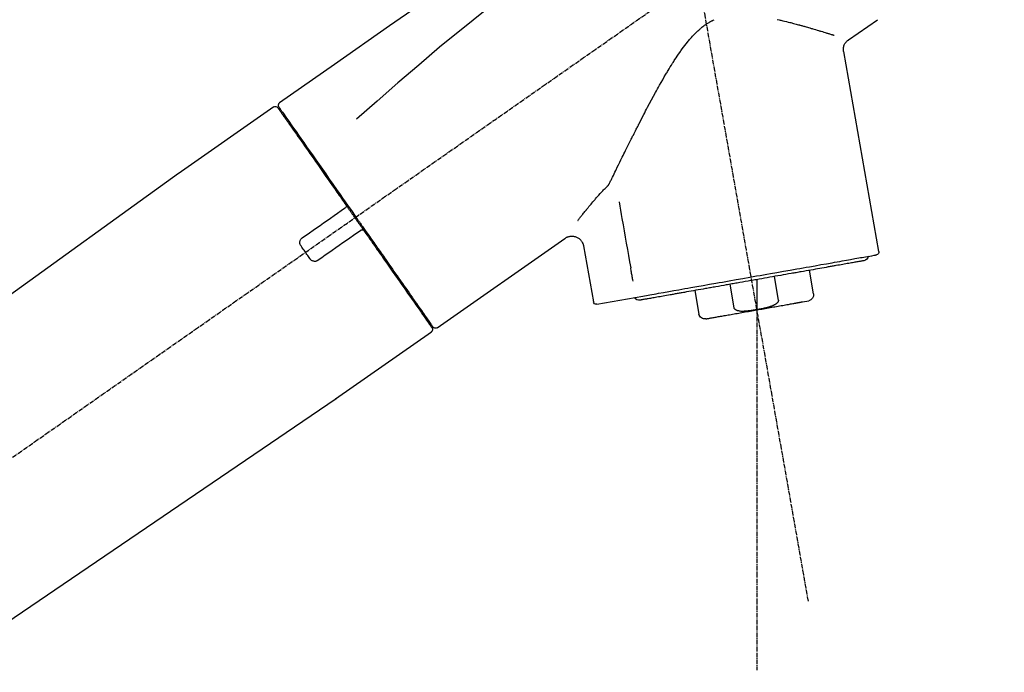
# Model space of a CAD drawing. Units: millimetres. Extents: x -109 to 26472, y -120 to 8847.
# Drawn here: x 18782 to 18947, y 2991 to 3100 of the extents above; entities that cross this region are included whole.
import ezdxf

# ---------------------------------------------------------------- set-up
doc = ezdxf.new("R2010")
doc.units = ezdxf.units.MM
doc.linetypes.add('CENTER2', pattern=[1.125, 0.75, -0.125, 0.125, -0.125])
doc.layers.get('DEFPOINTS').update_dxf_attribs({"color": 146})
doc.layers.add('150-機器', color=8, linetype='Continuous')
doc.layers.add('166-寸法B', color=11, linetype='Continuous')
doc.styles.add('KH001', font='txt')
doc.dimstyles.new('KH1xx030', dxfattribs={"dimscale": 30, "dimtxt": 2, "dimasz": 0.6, "dimexe": 0.3, "dimexo": 1.2, "dimgap": 0.5, "dimtad": 3, "dimdec": 1, "dimdsep": 46, "dimlunit": 6, "dimtxsty": 'KH001', "dimblk": 'DOT', "dimcen": 1, "dimdle": 1, "dimclrd": 256, "dimclre": 256, "dimclrt": 256, "dimadec": 0, "dimazin": 0, "dimtfac": 1, "dimtdec": 1, "dimtix": 1, "dimtmove": 2, "dimatfit": 3, "dimldrblk": 'CLOSEDBLANK', "dimfxl": 1, "dimtolj": 1, "dimtzin": 0, "dimlwd": -1, "dimlwe": -1, "dimarcsym": 0})

# ---------------------------------------------------------------- blocks, each defined once
blk = doc.blocks.new('_Dot')
at = {"color": 0, "linetype": 'ByBlock', "lineweight": -2}
blk.add_line((-0.5, 0), (-1, 0), dxfattribs=at)
at = {"color": 0, "linetype": 'ByBlock', "const_width": 0.5}
blk.add_lwpolyline([(-0.25, 0, 1), (0.25, 0, 1)], format="xyb", close=True, dxfattribs=at)
blk = doc.blocks.new('*D424')
at = {"layer": '166-寸法B', "transparency": 16777216}
for p, q in [((18430.45, 3175.95), (18430.45, 3341.02)), ((20140.45, 2947.67), (20140.45, 3341.02)), ((18448.45, 3332.02), (20122.45, 3332.02))]:
    blk.add_line(p, q, dxfattribs=at)
at = {"layer": 'DEFPOINTS', "color": 0, "transparency": 16777216}
for p in [(20140.45, 3332.02), (18430.45, 3139.95), (20140.45, 2911.67)]:
    blk.add_point(p, dxfattribs=at)
at = {"layer": '166-寸法B', "transparency": 16777216, "xscale": 18, "yscale": 18, "zscale": 18, "rotation": 180}
blk.add_blockref('_Dot', (18430.45, 3332.02), dxfattribs=at)
at = {"layer": '166-寸法B', "transparency": 16777216, "xscale": 18, "yscale": 18, "zscale": 18}
blk.add_blockref('_Dot', (20140.45, 3332.02), dxfattribs=at)
at = {"layer": '166-寸法B', "transparency": 16777216, "insert": (19285.45, 3380.83), "char_height": 60, "attachment_point": 5, "style": 'KH001'}
blk.add_mtext('\\A1;1,710', dxfattribs=at)
blk = doc.blocks.new('_ClosedBlank')
at = {"color": 0, "linetype": 'ByBlock', "lineweight": -2}
for p, q in [((-1, 0.1667), (0, 0)), ((-1, 0.1667), (-1, -0.1667)), ((0, 0), (-1, -0.1667))]:
    blk.add_line(p, q, dxfattribs=at)
blk = doc.blocks.new('F402_D')
at = {"layer": '150-機器', "color": 13, "linetype": 'CENTER2'}
for p, q in [((-263.42, 103.75), (-239.4, 239.98)), ((0.34, 36.17), (-286.53, 237.04)), ((-254.83, 152.47), (-254.83, 92.26))]:
    blk.add_line(p, q, dxfattribs=at)
at = {"layer": '150-機器', "color": 13, "linetype": 'Continuous'}
for p, q in [((-270.13, 197.55), (-274.95, 200.92)), ((-275.19, 162.2), (-269.31, 195.58)), ((-174.17, 186.36), (-158.16, 175.15)), ((-176.27, 184.49), (-176.11, 184.37)), ((-158.24, 175.21), (-38.21, 88.74)), ((-225.86, 163.11), (-227.51, 153.75)), ((-201.42, 149.44), (-222.76, 164.37)), ((-264.29, 155.12), (-263.59, 159.05)), ((-257.7, 158.01), (-258.39, 154.08)), ((-254.83, 157.5), (-254.83, 152.47)), ((-251.03, 152.78), (-250.34, 156.71)), ((-244.44, 155.67), (-245.14, 151.74)), ((-228.08, 153.39), (-235.79, 154.75)), ((-262.43, 153.78), (-263.48, 153.96)), ((-199.28, 151.28), (-199.44, 151.4)), ((-184.47, 137.57), (-200.48, 148.78)), ((-83.81, 69.09), (-184.55, 137.62))]:
    blk.add_line(p, q, dxfattribs=at)
for points in [[(-248.64, 238.5), (-239.45, 232.07), (-230.25, 225.63), (-221.06, 219.2), (-211.87, 212.76), (-202.68, 206.32), (-193.49, 199.89), (-184.3, 193.45), (-175.11, 187.02)], [(-247.92, 231.16), (-236.19, 222.7), (-224.54, 214.15), (-213.06, 205.38), (-201.83, 196.3), (-198.34, 193.33), (-194.86, 190.34), (-191.41, 187.33), (-187.96, 184.3)], [(-230.21, 173.59), (-230.27, 173.72), (-230.33, 173.85), (-230.4, 173.98), (-230.46, 174.11), (-230.52, 174.24), (-230.59, 174.37), (-230.65, 174.5), (-230.71, 174.63), (-230.85, 174.9), (-230.98, 175.17), (-231.11, 175.44), (-231.24, 175.71), (-231.3, 175.84), (-231.37, 175.98), (-231.44, 176.12), (-231.51, 176.25), (-231.71, 176.67), (-231.91, 177.09), (-232.12, 177.5), (-232.32, 177.92), (-232.47, 178.21), (-232.61, 178.5), (-232.75, 178.78), (-232.89, 179.07), (-233.11, 179.51), (-233.33, 179.95), (-233.55, 180.39), (-233.77, 180.83), (-233.85, 180.98), (-233.92, 181.13), (-234, 181.28), (-234.07, 181.43), (-234.19, 181.65), (-234.3, 181.88), (-234.41, 182.1), (-234.53, 182.33), (-234.57, 182.41), (-234.61, 182.48), (-234.64, 182.56), (-234.68, 182.63), (-234.76, 182.78), (-234.84, 182.93), (-234.91, 183.09), (-234.99, 183.24), (-235.03, 183.31), (-235.07, 183.39), (-235.11, 183.46), (-235.15, 183.54), (-235.34, 183.92), (-235.54, 184.3), (-235.73, 184.68), (-235.93, 185.06), (-236.09, 185.37), (-236.24, 185.67), (-236.4, 185.98), (-236.57, 186.28), (-236.89, 186.9), (-237.22, 187.51), (-237.55, 188.12), (-237.88, 188.74), (-238.05, 189.04), (-238.22, 189.35), (-238.39, 189.66), (-238.56, 189.97), (-238.82, 190.43), (-239.09, 190.89), (-239.36, 191.35), (-239.63, 191.81), (-239.72, 191.96), (-239.81, 192.11), (-239.9, 192.27), (-239.99, 192.42), (-240.18, 192.72), (-240.36, 193.03), (-240.55, 193.33), (-240.74, 193.64), (-240.84, 193.79), (-240.93, 193.94), (-241.03, 194.09), (-241.13, 194.24), (-241.33, 194.54), (-241.53, 194.84), (-241.73, 195.14), (-241.94, 195.44), (-242.04, 195.59), (-242.14, 195.74), (-242.25, 195.89), (-242.35, 196.03), (-242.57, 196.32), (-242.79, 196.61), (-243.01, 196.9), (-243.23, 197.18), (-243.35, 197.32), (-243.46, 197.46), (-243.58, 197.6), (-243.7, 197.74), (-243.88, 197.94), (-244.06, 198.14), (-244.25, 198.34), (-244.44, 198.54), (-244.51, 198.6), (-244.57, 198.67), (-244.64, 198.73), (-244.7, 198.8), (-244.83, 198.93), (-244.97, 199.05), (-245.1, 199.17), (-245.24, 199.3), (-245.3, 199.35), (-245.37, 199.41), (-245.44, 199.47), (-245.51, 199.53), (-245.65, 199.65), (-245.8, 199.76), (-245.94, 199.87), (-246.09, 199.98), (-246.16, 200.03), (-246.23, 200.08), (-246.31, 200.13), (-246.38, 200.19), (-246.5, 200.26), (-246.62, 200.33), (-246.73, 200.4), (-246.85, 200.47), (-246.89, 200.5), (-246.93, 200.52), (-246.97, 200.54), (-247.01, 200.56), (-247.09, 200.61), (-247.17, 200.65), (-247.25, 200.7), (-247.33, 200.74), (-247.37, 200.76), (-247.41, 200.78), (-247.46, 200.8), (-247.5, 200.82), (-247.7, 200.92)], [(-258.22, 200.96), (-258.53, 200.89), (-258.68, 200.86), (-258.84, 200.82), (-258.99, 200.79), (-259.14, 200.75), (-259.44, 200.68), (-259.74, 200.6), (-260.04, 200.53), (-260.34, 200.45), (-260.49, 200.42), (-260.63, 200.38), (-260.78, 200.34), (-260.92, 200.3), (-261.14, 200.24), (-261.35, 200.19), (-261.56, 200.13), (-261.77, 200.07), (-261.84, 200.05), (-261.91, 200.03), (-261.98, 200.02), (-262.05, 200), (-262.19, 199.96), (-262.33, 199.92), (-262.46, 199.88), (-262.6, 199.84), (-262.67, 199.83), (-262.73, 199.81), (-262.8, 199.79), (-262.87, 199.77), (-263.06, 199.71), (-263.26, 199.66), (-263.46, 199.6), (-263.65, 199.55), (-263.78, 199.51), (-263.9, 199.47), (-264.03, 199.44), (-264.15, 199.4), (-264.39, 199.33), (-264.63, 199.26), (-264.87, 199.19), (-265.1, 199.12), (-265.22, 199.08), (-265.33, 199.05), (-265.44, 199.02), (-265.55, 198.98), (-265.77, 198.92), (-265.98, 198.85), (-266.2, 198.79), (-266.41, 198.72), (-266.51, 198.69), (-266.61, 198.66), (-266.71, 198.63), (-266.81, 198.6), (-266.95, 198.55), (-267.09, 198.51), (-267.23, 198.47), (-267.37, 198.42), (-267.42, 198.41), (-267.46, 198.39), (-267.51, 198.38), (-267.55, 198.37), (-267.6, 198.35), (-267.64, 198.34), (-267.68, 198.33), (-267.72, 198.31)], [(-269.31, 195.57), (-269.3, 195.61), (-269.29, 195.66), (-269.28, 195.71), (-269.28, 195.76), (-269.27, 195.85), (-269.26, 195.94), (-269.26, 196.04), (-269.26, 196.13), (-269.28, 196.27), (-269.31, 196.41), (-269.35, 196.55), (-269.4, 196.69), (-269.46, 196.82), (-269.53, 196.95), (-269.61, 197.07), (-269.7, 197.18), (-269.76, 197.25), (-269.83, 197.31), (-269.9, 197.38), (-269.97, 197.43), (-270.01, 197.46), (-270.05, 197.49), (-270.09, 197.52), (-270.13, 197.55)], [(-175.11, 186.14), (-175.12, 186.13), (-175.13, 186.12), (-175.14, 186.11), (-175.14, 186.1), (-175.19, 186.03), (-175.23, 185.97), (-175.28, 185.9), (-175.32, 185.84), (-175.46, 185.64), (-175.6, 185.44), (-175.74, 185.25), (-175.88, 185.05), (-176.17, 184.63), (-176.47, 184.2), (-176.77, 183.78), (-177.06, 183.36), (-177.46, 182.79), (-177.86, 182.22), (-178.26, 181.65), (-178.65, 181.08), (-179.14, 180.39), (-179.63, 179.7), (-180.11, 179), (-180.6, 178.31), (-181.15, 177.52), (-181.71, 176.72), (-182.26, 175.93), (-182.82, 175.14), (-183.42, 174.28), (-184.02, 173.42), (-184.62, 172.56), (-185.23, 171.7), (-185.64, 171.1), (-186.06, 170.5), (-186.48, 169.91), (-186.9, 169.31), (-187.11, 169.01), (-187.32, 168.71), (-187.53, 168.41), (-187.74, 168.11)], [(-174.82, 186.21), (-174.82, 186.21), (-174.82, 186.21), (-174.82, 186.21), (-174.82, 186.21), (-174.82, 186.21), (-174.82, 186.21), (-174.82, 186.21), (-174.83, 186.2), (-174.83, 186.19), (-174.84, 186.19), (-174.84, 186.18), (-174.85, 186.17), (-174.94, 186.04), (-175.03, 185.91), (-175.13, 185.77), (-175.22, 185.64), (-175.3, 185.52), (-175.39, 185.4), (-175.48, 185.27), (-175.56, 185.15), (-175.61, 185.09), (-175.65, 185.03), (-175.69, 184.97), (-175.73, 184.91), (-175.84, 184.76), (-175.94, 184.61), (-176.05, 184.46), (-176.15, 184.31), (-176.21, 184.22), (-176.27, 184.13), (-176.34, 184.05), (-176.4, 183.96)], [(-175.06, 186.25), (-175.07, 186.23), (-175.09, 186.21), (-175.1, 186.19), (-175.12, 186.17), (-175.15, 186.11), (-175.18, 186.06), (-175.22, 186.01), (-175.26, 185.96)], [(-175.11, 187.02), (-175.1, 187.01), (-175.09, 187), (-175.08, 187), (-175.07, 186.99), (-175.05, 186.97), (-175.03, 186.96), (-175.01, 186.94), (-175, 186.92), (-174.97, 186.89), (-174.95, 186.86), (-174.94, 186.83), (-174.92, 186.79), (-174.91, 186.76), (-174.9, 186.72), (-174.89, 186.69), (-174.89, 186.65), (-174.89, 186.62), (-174.89, 186.6), (-174.89, 186.57), (-174.9, 186.55), (-174.9, 186.54), (-174.9, 186.53), (-174.9, 186.51), (-174.91, 186.5)], [(-174.91, 186.5), (-174.9, 186.5), (-174.9, 186.5), (-174.9, 186.5), (-174.89, 186.5), (-174.86, 186.48), (-174.89, 186.43), (-174.97, 186.35), (-175.06, 186.25)], [(-176.4, 183.96), (-176.49, 183.83), (-176.58, 183.7), (-176.67, 183.57), (-176.76, 183.43), (-176.99, 183.11), (-177.21, 182.8), (-177.44, 182.48), (-177.66, 182.16), (-177.92, 181.79), (-178.18, 181.42), (-178.44, 181.05), (-178.69, 180.68), (-178.99, 180.26), (-179.28, 179.85), (-179.57, 179.43), (-179.86, 179.01), (-180.18, 178.56), (-180.5, 178.11), (-180.81, 177.65), (-181.13, 177.2), (-181.48, 176.71), (-181.82, 176.22), (-182.16, 175.73), (-182.5, 175.24), (-182.86, 174.72), (-183.22, 174.21), (-183.58, 173.7), (-183.94, 173.18), (-184.13, 172.91), (-184.32, 172.64), (-184.51, 172.38), (-184.69, 172.11), (-184.88, 171.84), (-185.07, 171.57), (-185.26, 171.31), (-185.44, 171.04), (-185.63, 170.77), (-185.82, 170.5), (-186.02, 170.22), (-186.21, 169.95)], [(-229.83, 173.07), (-229.85, 173.09), (-229.87, 173.12), (-229.89, 173.14), (-229.91, 173.16), (-229.93, 173.18), (-229.95, 173.2), (-229.97, 173.22), (-229.99, 173.24), (-230.02, 173.29), (-230.05, 173.33), (-230.08, 173.37), (-230.11, 173.42), (-230.13, 173.44), (-230.14, 173.46), (-230.16, 173.48), (-230.17, 173.51), (-230.18, 173.53), (-230.19, 173.55), (-230.2, 173.57), (-230.21, 173.59)], [(-224.94, 167.38), (-224.94, 167.39), (-224.95, 167.39), (-224.95, 167.4), (-224.95, 167.4), (-224.96, 167.4), (-224.96, 167.41), (-224.96, 167.41), (-224.97, 167.42), (-225.05, 167.53), (-225.13, 167.63), (-225.22, 167.74), (-225.3, 167.85), (-225.39, 167.96), (-225.47, 168.08), (-225.56, 168.19), (-225.64, 168.3), (-225.76, 168.44), (-225.87, 168.59), (-225.99, 168.73), (-226.1, 168.87), (-226.13, 168.9), (-226.15, 168.93), (-226.17, 168.96), (-226.2, 168.99), (-226.25, 169.05), (-226.29, 169.11), (-226.34, 169.17), (-226.39, 169.22), (-226.41, 169.25), (-226.44, 169.28), (-226.46, 169.31), (-226.48, 169.34), (-226.56, 169.43), (-226.63, 169.52), (-226.7, 169.61), (-226.77, 169.69), (-226.82, 169.75), (-226.87, 169.81), (-226.92, 169.87), (-226.97, 169.93), (-227.12, 170.11), (-227.27, 170.29), (-227.43, 170.47), (-227.58, 170.65), (-227.68, 170.77), (-227.79, 170.89), (-227.89, 171.01), (-228, 171.13), (-228.22, 171.38), (-228.44, 171.62), (-228.66, 171.86), (-228.88, 172.1), (-229, 172.22), (-229.11, 172.35), (-229.23, 172.47), (-229.34, 172.59), (-229.46, 172.71), (-229.58, 172.83), (-229.71, 172.95), (-229.83, 173.07)], [(-231.8, 170.47), (-231.92, 169.77), (-232.04, 169.07), (-232.17, 168.37), (-232.29, 167.68), (-232.47, 166.65), (-232.65, 165.62), (-232.83, 164.59), (-233.01, 163.56), (-233.19, 162.54), (-233.38, 161.51), (-233.56, 160.48), (-233.74, 159.45)], [(-186.21, 169.95), (-186.23, 169.92), (-186.25, 169.89), (-186.27, 169.86), (-186.29, 169.83), (-186.33, 169.77), (-186.37, 169.71), (-186.41, 169.66), (-186.45, 169.6), (-186.52, 169.51), (-186.58, 169.42), (-186.64, 169.33), (-186.7, 169.24), (-186.76, 169.16), (-186.82, 169.07), (-186.89, 168.98), (-186.95, 168.89), (-187.01, 168.8), (-187.07, 168.71), (-187.13, 168.63), (-187.2, 168.54), (-187.26, 168.45), (-187.32, 168.36), (-187.38, 168.27), (-187.44, 168.18), (-187.53, 168.06), (-187.61, 167.95), (-187.69, 167.83), (-187.78, 167.71), (-187.88, 167.56), (-187.98, 167.41), (-188.09, 167.27), (-188.19, 167.12), (-188.31, 166.94), (-188.44, 166.76), (-188.56, 166.59), (-188.69, 166.41), (-188.77, 166.29), (-188.85, 166.18), (-188.93, 166.06), (-189.01, 165.94), (-189.06, 165.88), (-189.1, 165.82), (-189.14, 165.76), (-189.18, 165.71)], [(-186.21, 169.95), (-186.22, 169.94), (-186.22, 169.93), (-186.23, 169.92), (-186.23, 169.91), (-186.24, 169.9), (-186.24, 169.9), (-186.24, 169.89), (-186.25, 169.88), (-186.25, 169.86), (-186.25, 169.85), (-186.26, 169.83), (-186.26, 169.82), (-186.26, 169.81), (-186.26, 169.81), (-186.26, 169.8), (-186.26, 169.8), (-186.26, 169.79), (-186.26, 169.78), (-186.26, 169.77), (-186.26, 169.76), (-186.26, 169.76), (-186.26, 169.75), (-186.26, 169.75), (-186.26, 169.74), (-186.26, 169.73), (-186.25, 169.71), (-186.25, 169.7), (-186.25, 169.68), (-186.24, 169.67), (-186.24, 169.67), (-186.23, 169.66), (-186.23, 169.65), (-186.22, 169.63), (-186.21, 169.61), (-186.2, 169.6), (-186.19, 169.58), (-186.18, 169.57), (-186.17, 169.57), (-186.17, 169.56), (-186.16, 169.55), (-186.15, 169.55), (-186.14, 169.54), (-186.14, 169.54), (-186.13, 169.53)], [(-185.97, 169.42), (-185.97, 169.42), (-185.97, 169.42), (-185.97, 169.42), (-185.97, 169.42), (-185.98, 169.43), (-185.98, 169.43), (-185.98, 169.43), (-185.99, 169.43), (-185.99, 169.44), (-186, 169.44), (-186, 169.44), (-186.01, 169.45), (-186.01, 169.45), (-186.02, 169.45), (-186.02, 169.46), (-186.03, 169.46), (-186.03, 169.47), (-186.04, 169.47), (-186.05, 169.47), (-186.05, 169.48), (-186.06, 169.48), (-186.06, 169.49), (-186.07, 169.49), (-186.08, 169.5), (-186.08, 169.5), (-186.09, 169.5), (-186.09, 169.51), (-186.1, 169.51), (-186.1, 169.51), (-186.11, 169.52), (-186.11, 169.52), (-186.11, 169.52), (-186.12, 169.52), (-186.12, 169.52), (-186.12, 169.53), (-186.12, 169.53), (-186.12, 169.53), (-186.12, 169.53), (-186.12, 169.53), (-186.13, 169.53), (-186.13, 169.53), (-186.13, 169.53), (-186.13, 169.53), (-186.13, 169.53)], [(-178.94, 164.5), (-179.53, 164.91), (-180.11, 165.32), (-180.7, 165.73), (-181.28, 166.14), (-181.87, 166.55), (-182.46, 166.96), (-183.04, 167.37), (-183.63, 167.78), (-184.21, 168.19), (-184.8, 168.6), (-185.38, 169.01), (-185.97, 169.42)], [(-187.86, 167.94), (-187.87, 167.93), (-187.88, 167.92), (-187.88, 167.9), (-187.89, 167.89), (-187.92, 167.86), (-187.94, 167.82), (-187.96, 167.79), (-187.99, 167.76), (-188.03, 167.7), (-188.07, 167.64), (-188.11, 167.58), (-188.15, 167.52), (-188.2, 167.45), (-188.26, 167.37), (-188.31, 167.29), (-188.36, 167.22), (-188.43, 167.12), (-188.5, 167.03), (-188.56, 166.93), (-188.63, 166.84), (-188.71, 166.72), (-188.79, 166.61), (-188.87, 166.5), (-188.95, 166.38), (-189.07, 166.21), (-189.19, 166.04), (-189.31, 165.87), (-189.43, 165.7), (-189.58, 165.48), (-189.73, 165.27), (-189.88, 165.05), (-190.03, 164.84), (-190.19, 164.61), (-190.35, 164.38), (-190.52, 164.14), (-190.68, 163.91), (-190.85, 163.67), (-191.02, 163.42), (-191.2, 163.17), (-191.37, 162.92), (-191.54, 162.68), (-191.72, 162.43), (-191.89, 162.18), (-192.07, 161.93), (-192.25, 161.67), (-192.44, 161.4), (-192.62, 161.14), (-192.8, 160.88), (-193.03, 160.56), (-193.25, 160.25), (-193.47, 159.93), (-193.69, 159.61), (-193.95, 159.24), (-194.21, 158.86), (-194.48, 158.48), (-194.74, 158.11), (-195.04, 157.69), (-195.33, 157.26), (-195.63, 156.84), (-195.92, 156.42), (-196.19, 156.04), (-196.46, 155.65), (-196.73, 155.27), (-197, 154.88), (-197.24, 154.54), (-197.48, 154.19), (-197.72, 153.85), (-197.96, 153.51), (-198.17, 153.21), (-198.38, 152.91), (-198.59, 152.62), (-198.8, 152.32), (-198.97, 152.07), (-199.14, 151.82), (-199.32, 151.57), (-199.49, 151.33), (-199.63, 151.13), (-199.77, 150.93), (-199.9, 150.74), (-200.04, 150.54), (-200.15, 150.38), (-200.26, 150.23), (-200.37, 150.07), (-200.48, 149.92), (-200.52, 149.85), (-200.56, 149.79), (-200.61, 149.72), (-200.69, 149.61), (-200.71, 149.59), (-200.72, 149.57), (-200.73, 149.55), (-200.73, 149.56), (-200.73, 149.56), (-200.73, 149.56), (-200.73, 149.56), (-200.73, 149.56)], [(-187.74, 168.11), (-187.75, 168.1), (-187.76, 168.09), (-187.77, 168.07), (-187.78, 168.06), (-187.79, 168.04), (-187.8, 168.03), (-187.81, 168.01), (-187.82, 168), (-187.83, 167.99), (-187.84, 167.97), (-187.85, 167.96), (-187.86, 167.94)], [(-222.77, 164.37), (-222.78, 164.38), (-222.79, 164.39), (-222.8, 164.4), (-222.81, 164.41), (-222.85, 164.44), (-222.89, 164.47), (-222.93, 164.49), (-222.97, 164.52), (-223.04, 164.56), (-223.12, 164.6), (-223.2, 164.63), (-223.29, 164.65), (-223.39, 164.68), (-223.5, 164.71), (-223.61, 164.73), (-223.72, 164.75), (-223.84, 164.76), (-223.96, 164.76), (-224.08, 164.75), (-224.2, 164.73), (-224.33, 164.71), (-224.45, 164.68), (-224.57, 164.65), (-224.69, 164.6), (-224.8, 164.55), (-224.92, 164.49), (-225.03, 164.42), (-225.13, 164.34), (-225.23, 164.26), (-225.32, 164.18), (-225.41, 164.09), (-225.49, 163.99), (-225.55, 163.89), (-225.61, 163.8), (-225.67, 163.69), (-225.72, 163.59), (-225.76, 163.52), (-225.79, 163.45), (-225.81, 163.37), (-225.83, 163.29), (-225.84, 163.25), (-225.85, 163.21), (-225.85, 163.17), (-225.85, 163.13), (-225.86, 163.13), (-225.86, 163.12), (-225.86, 163.12), (-225.86, 163.11)], [(-189.18, 165.7), (-189.43, 165.34), (-189.69, 164.98), (-189.94, 164.62), (-190.19, 164.26), (-190.44, 163.9), (-190.69, 163.55), (-190.94, 163.19), (-191.19, 162.84), (-191.31, 162.66), (-191.43, 162.48), (-191.56, 162.31), (-191.68, 162.13), (-191.92, 161.79), (-192.16, 161.44), (-192.41, 161.1), (-192.65, 160.75), (-193, 160.25), (-193.35, 159.75), (-193.7, 159.25), (-194.05, 158.75), (-194.26, 158.45), (-194.47, 158.14), (-194.69, 157.84), (-194.9, 157.53), (-195.11, 157.23), (-195.33, 156.93), (-195.54, 156.62), (-195.75, 156.32), (-196.13, 155.78), (-196.5, 155.25), (-196.88, 154.71), (-197.25, 154.18), (-197.57, 153.73), (-197.88, 153.28), (-198.19, 152.83), (-198.51, 152.38), (-198.75, 152.03), (-199, 151.68), (-199.25, 151.33), (-199.49, 150.98), (-199.66, 150.73), (-199.83, 150.49), (-200, 150.25), (-200.17, 150), (-200.27, 149.87), (-200.36, 149.74), (-200.45, 149.61), (-200.54, 149.48), (-200.54, 149.47), (-200.55, 149.47), (-200.55, 149.46), (-200.56, 149.45), (-200.56, 149.45), (-200.56, 149.45), (-200.57, 149.44), (-200.57, 149.44), (-200.57, 149.44), (-200.56, 149.44), (-200.56, 149.45), (-200.56, 149.45)], [(-188.76, 165.77), (-188.76, 165.78), (-188.77, 165.78), (-188.77, 165.78), (-188.77, 165.78), (-188.78, 165.79), (-188.78, 165.79), (-188.79, 165.79), (-188.79, 165.79), (-188.8, 165.8), (-188.81, 165.8), (-188.82, 165.81), (-188.83, 165.81), (-188.83, 165.81), (-188.84, 165.81), (-188.84, 165.82), (-188.84, 165.82), (-188.85, 165.82), (-188.86, 165.82), (-188.87, 165.82), (-188.88, 165.83), (-188.89, 165.83), (-188.89, 165.83), (-188.9, 165.83), (-188.9, 165.83), (-188.91, 165.83), (-188.92, 165.83), (-188.93, 165.83), (-188.94, 165.83), (-188.95, 165.83), (-188.95, 165.83), (-188.96, 165.83), (-188.96, 165.83), (-188.99, 165.83), (-189.01, 165.83), (-189.03, 165.82), (-189.06, 165.82), (-189.08, 165.81), (-189.1, 165.8), (-189.11, 165.79), (-189.13, 165.77), (-189.14, 165.76), (-189.15, 165.74), (-189.17, 165.73), (-189.18, 165.71)], [(-188.76, 165.77), (-188.76, 165.77), (-188.76, 165.77), (-188.76, 165.77), (-188.76, 165.77), (-188.76, 165.77), (-188.75, 165.77), (-188.75, 165.77), (-188.75, 165.77), (-188.75, 165.77), (-188.75, 165.77), (-188.75, 165.77), (-188.75, 165.77), (-188.75, 165.76), (-188.74, 165.76), (-188.74, 165.76), (-188.74, 165.76), (-188.73, 165.75), (-188.72, 165.75), (-188.72, 165.74), (-188.71, 165.74), (-188.7, 165.73), (-188.7, 165.73), (-188.69, 165.72), (-188.68, 165.72), (-188.68, 165.72), (-188.67, 165.71), (-188.66, 165.71), (-188.66, 165.7), (-188.65, 165.7), (-188.65, 165.7), (-188.64, 165.69), (-188.64, 165.69), (-188.63, 165.68), (-188.63, 165.68), (-188.62, 165.68), (-188.62, 165.67), (-188.61, 165.67), (-188.61, 165.67), (-188.61, 165.67), (-188.6, 165.67), (-188.6, 165.66), (-188.6, 165.66), (-188.6, 165.66), (-188.6, 165.66)], [(-188.6, 165.66), (-188.01, 165.25), (-187.43, 164.84), (-186.84, 164.43), (-186.26, 164.02), (-185.67, 163.61), (-185.09, 163.2), (-184.5, 162.79), (-183.92, 162.38), (-183.33, 161.97), (-182.75, 161.56), (-182.16, 161.15), (-181.57, 160.74)], [(-178.7, 163.11), (-178.68, 163.14), (-178.66, 163.16), (-178.64, 163.19), (-178.62, 163.22), (-178.59, 163.27), (-178.56, 163.33), (-178.54, 163.39), (-178.52, 163.46), (-178.5, 163.56), (-178.49, 163.65), (-178.49, 163.75), (-178.51, 163.85), (-178.53, 163.95), (-178.56, 164.05), (-178.6, 164.14), (-178.65, 164.23), (-178.69, 164.28), (-178.73, 164.33), (-178.78, 164.38), (-178.83, 164.43), (-178.86, 164.45), (-178.89, 164.46), (-178.92, 164.48), (-178.94, 164.5)], [(-180.19, 160.99), (-180.06, 161.16), (-179.94, 161.34), (-179.81, 161.52), (-179.69, 161.69), (-179.57, 161.87), (-179.44, 162.05), (-179.32, 162.23), (-179.19, 162.4), (-179.07, 162.58), (-178.95, 162.76), (-178.82, 162.93), (-178.7, 163.11)], [(-235.79, 154.75), (-236.07, 154.8), (-236.36, 154.85), (-236.64, 154.9), (-236.92, 154.95), (-237.29, 155.01), (-237.65, 155.08), (-238.02, 155.14), (-238.38, 155.21), (-239.23, 155.36), (-240.09, 155.51), (-240.94, 155.66), (-241.8, 155.81), (-242.29, 155.9), (-242.78, 155.98), (-243.27, 156.07), (-243.76, 156.15), (-244.81, 156.34), (-245.86, 156.53), (-246.91, 156.71), (-247.96, 156.9), (-248.53, 157), (-249.09, 157.09), (-249.65, 157.19), (-250.21, 157.29), (-251.35, 157.49), (-252.49, 157.69), (-253.63, 157.9), (-254.76, 158.1), (-255.34, 158.2), (-255.91, 158.3), (-256.49, 158.4), (-257.07, 158.5), (-258.17, 158.7), (-259.27, 158.89), (-260.37, 159.08), (-261.47, 159.28), (-262, 159.37), (-262.53, 159.46), (-263.05, 159.56), (-263.58, 159.65), (-264.53, 159.82), (-265.48, 159.99), (-266.43, 160.15), (-267.38, 160.32), (-267.8, 160.39), (-268.22, 160.47), (-268.65, 160.54), (-269.07, 160.62), (-269.76, 160.74), (-270.46, 160.86), (-271.15, 160.99), (-271.85, 161.11), (-272.12, 161.16), (-272.39, 161.2), (-272.67, 161.25), (-272.94, 161.3), (-273.31, 161.37), (-273.67, 161.43), (-274.04, 161.49), (-274.41, 161.56), (-274.5, 161.58), (-274.6, 161.59), (-274.69, 161.61), (-274.78, 161.63), (-274.79, 161.63), (-274.79, 161.63), (-274.79, 161.63), (-274.79, 161.63)], [(-272.68, 160.65), (-272.68, 160.65), (-272.68, 160.65), (-272.68, 160.65), (-272.68, 160.65), (-272.66, 160.64), (-272.64, 160.64), (-272.63, 160.64), (-272.61, 160.63), (-272.59, 160.63), (-272.57, 160.63), (-272.55, 160.62), (-272.53, 160.62), (-272.45, 160.61), (-272.37, 160.59), (-272.28, 160.58), (-272.2, 160.56), (-272.07, 160.54), (-271.94, 160.52), (-271.82, 160.5), (-271.69, 160.47), (-271.52, 160.44), (-271.35, 160.41), (-271.18, 160.38), (-271.01, 160.35), (-270.8, 160.32), (-270.59, 160.28), (-270.38, 160.24), (-270.16, 160.2), (-269.91, 160.16), (-269.67, 160.12), (-269.42, 160.07), (-269.17, 160.03), (-268.88, 159.98), (-268.59, 159.93), (-268.31, 159.88), (-268.02, 159.83), (-267.86, 159.8), (-267.7, 159.77), (-267.54, 159.74), (-267.38, 159.71), (-267.22, 159.68), (-267.06, 159.66), (-266.9, 159.63), (-266.74, 159.6), (-266.39, 159.54), (-266.04, 159.48), (-265.69, 159.41), (-265.34, 159.35), (-264.96, 159.29), (-264.58, 159.22), (-264.2, 159.15), (-263.83, 159.09), (-263.43, 159.02), (-263.02, 158.94), (-262.62, 158.87), (-262.22, 158.8), (-262.01, 158.77), (-261.8, 158.73), (-261.59, 158.69), (-261.38, 158.65), (-261.17, 158.62), (-260.96, 158.58), (-260.75, 158.54), (-260.54, 158.51), (-260.1, 158.43), (-259.66, 158.35), (-259.22, 158.27), (-258.79, 158.2), (-258.34, 158.12), (-257.89, 158.04), (-257.44, 157.96), (-256.99, 157.88), (-256.54, 157.8), (-256.08, 157.72), (-255.63, 157.64), (-255.18, 157.56), (-254.95, 157.52), (-254.72, 157.48), (-254.49, 157.44), (-254.26, 157.4), (-254.03, 157.36), (-253.8, 157.32), (-253.57, 157.28), (-253.34, 157.24), (-252.88, 157.16), (-252.43, 157.08), (-251.97, 157), (-251.51, 156.91), (-251.29, 156.88), (-251.06, 156.84), (-250.84, 156.8), (-250.61, 156.76), (-250.39, 156.72), (-250.16, 156.68), (-249.93, 156.64), (-249.71, 156.6), (-249.27, 156.52), (-248.83, 156.44), (-248.39, 156.36), (-247.95, 156.29), (-247.74, 156.25), (-247.52, 156.21), (-247.31, 156.17), (-247.09, 156.14), (-246.88, 156.1), (-246.67, 156.06), (-246.46, 156.02), (-246.24, 155.99), (-245.83, 155.91), (-245.43, 155.84), (-245.02, 155.77), (-244.61, 155.7), (-244.23, 155.63), (-243.84, 155.56), (-243.46, 155.49), (-243.07, 155.43), (-242.9, 155.4), (-242.72, 155.36), (-242.54, 155.33), (-242.36, 155.3)], [(-181.57, 160.74), (-181.55, 160.72), (-181.52, 160.7), (-181.49, 160.68), (-181.47, 160.67), (-181.41, 160.63), (-181.35, 160.6), (-181.28, 160.58), (-181.22, 160.56), (-181.12, 160.54), (-181.02, 160.53), (-180.92, 160.54), (-180.82, 160.55), (-180.72, 160.58), (-180.62, 160.61), (-180.53, 160.65), (-180.45, 160.7), (-180.4, 160.74), (-180.35, 160.78), (-180.3, 160.83), (-180.26, 160.88), (-180.24, 160.91), (-180.22, 160.93), (-180.2, 160.96), (-180.19, 160.99)], [(-234.13, 157.24), (-234.1, 157.43), (-234.06, 157.61), (-234.03, 157.79), (-234, 157.98), (-233.97, 158.16), (-233.93, 158.35), (-233.9, 158.53), (-233.87, 158.72), (-233.84, 158.9), (-233.8, 159.08), (-233.77, 159.27), (-233.74, 159.45)], [(-242.36, 155.3), (-242.19, 155.27), (-242.01, 155.24), (-241.83, 155.21), (-241.65, 155.18), (-241.49, 155.15), (-241.33, 155.12), (-241.16, 155.09), (-241, 155.06), (-240.83, 155.03), (-240.67, 155), (-240.51, 154.97), (-240.34, 154.95), (-240.05, 154.89), (-239.75, 154.84), (-239.46, 154.79), (-239.16, 154.74), (-238.9, 154.69), (-238.64, 154.64), (-238.38, 154.6), (-238.12, 154.55), (-237.89, 154.51), (-237.67, 154.47), (-237.45, 154.44), (-237.23, 154.4), (-237.05, 154.36), (-236.87, 154.33), (-236.69, 154.3), (-236.51, 154.27), (-236.37, 154.24), (-236.23, 154.22), (-236.09, 154.2), (-235.95, 154.17), (-235.86, 154.15), (-235.76, 154.14), (-235.67, 154.12), (-235.57, 154.1), (-235.52, 154.1), (-235.47, 154.09), (-235.42, 154.08), (-235.37, 154.07), (-235.37, 154.07), (-235.37, 154.07), (-235.36, 154.07), (-235.36, 154.07), (-235.36, 154.07), (-235.36, 154.07), (-235.36, 154.07), (-235.36, 154.07)], [(-246.29, 150.93), (-246.29, 150.93), (-246.29, 150.93), (-246.29, 150.93), (-246.29, 150.93), (-246.3, 150.93), (-246.31, 150.93), (-246.32, 150.94), (-246.33, 150.94), (-246.38, 150.95), (-246.43, 150.95), (-246.48, 150.96), (-246.53, 150.97), (-246.62, 150.99), (-246.72, 151.01), (-246.81, 151.02), (-246.9, 151.04), (-247.02, 151.06), (-247.14, 151.08), (-247.26, 151.1), (-247.37, 151.12), (-247.53, 151.15), (-247.68, 151.18), (-247.84, 151.2), (-247.99, 151.23), (-248.18, 151.26), (-248.37, 151.3), (-248.56, 151.33), (-248.74, 151.36), (-248.95, 151.4), (-249.16, 151.44), (-249.36, 151.47), (-249.57, 151.51), (-249.8, 151.55), (-250.04, 151.59), (-250.27, 151.63), (-250.5, 151.67), (-250.76, 151.72), (-251.01, 151.76), (-251.26, 151.81), (-251.52, 151.85), (-251.78, 151.9), (-252.05, 151.95), (-252.31, 151.99), (-252.57, 152.04), (-252.85, 152.09), (-253.13, 152.14), (-253.41, 152.18), (-253.68, 152.23), (-253.96, 152.28), (-254.24, 152.33), (-254.53, 152.38), (-254.81, 152.43), (-255.09, 152.48), (-255.37, 152.53), (-255.65, 152.58), (-255.93, 152.63), (-256.21, 152.68), (-256.49, 152.73), (-256.76, 152.78), (-257.04, 152.83), (-257.31, 152.87), (-257.57, 152.92), (-257.84, 152.97), (-258.11, 153.01), (-258.36, 153.06), (-258.62, 153.1), (-258.87, 153.15), (-259.13, 153.19), (-259.36, 153.24), (-259.6, 153.28), (-259.84, 153.32), (-260.08, 153.36), (-260.26, 153.39), (-260.44, 153.42), (-260.62, 153.46), (-260.8, 153.49), (-260.9, 153.51), (-261, 153.52), (-261.1, 153.54), (-261.19, 153.56), (-261.26, 153.57), (-261.33, 153.58), (-261.4, 153.59), (-261.46, 153.61), (-261.53, 153.62), (-261.6, 153.63), (-261.67, 153.64), (-261.74, 153.65), (-261.79, 153.66), (-261.85, 153.67), (-261.9, 153.68), (-261.96, 153.69), (-262, 153.7), (-262.04, 153.71), (-262.09, 153.72), (-262.13, 153.72), (-262.17, 153.73), (-262.2, 153.73), (-262.23, 153.74), (-262.26, 153.75), (-262.28, 153.75), (-262.3, 153.75), (-262.33, 153.76), (-262.35, 153.76), (-262.36, 153.76), (-262.38, 153.77), (-262.39, 153.77), (-262.4, 153.77), (-262.41, 153.77), (-262.42, 153.77), (-262.42, 153.77), (-262.43, 153.78)], [(-258.39, 154.08), (-258.4, 154.06), (-258.41, 154.03), (-258.41, 154.01), (-258.41, 153.99), (-258.41, 153.97), (-258.41, 153.95), (-258.4, 153.92), (-258.39, 153.9), (-258.38, 153.86), (-258.36, 153.82), (-258.35, 153.78), (-258.32, 153.74), (-258.31, 153.73), (-258.3, 153.71), (-258.29, 153.69), (-258.27, 153.67), (-258.23, 153.62), (-258.19, 153.57), (-258.14, 153.53), (-258.1, 153.48), (-258.06, 153.46), (-258.03, 153.43), (-257.99, 153.41), (-257.95, 153.39), (-257.88, 153.34), (-257.81, 153.3), (-257.73, 153.25), (-257.66, 153.21), (-257.62, 153.2), (-257.58, 153.18), (-257.54, 153.16), (-257.5, 153.14), (-257.42, 153.11), (-257.34, 153.08), (-257.26, 153.05), (-257.18, 153.02), (-257.14, 153.01), (-257.1, 152.99), (-257.06, 152.98), (-257.02, 152.97), (-256.9, 152.93), (-256.78, 152.89), (-256.66, 152.85), (-256.54, 152.82), (-256.45, 152.8), (-256.37, 152.78), (-256.29, 152.76), (-256.21, 152.74), (-256.04, 152.7), (-255.87, 152.67), (-255.71, 152.63), (-255.54, 152.6), (-255.46, 152.58), (-255.37, 152.57), (-255.29, 152.55), (-255.21, 152.53), (-255.04, 152.5), (-254.87, 152.47), (-254.71, 152.45), (-254.54, 152.42), (-254.45, 152.4), (-254.37, 152.39), (-254.29, 152.38), (-254.2, 152.36), (-254.03, 152.34), (-253.87, 152.31), (-253.7, 152.29), (-253.53, 152.27), (-253.44, 152.26), (-253.36, 152.25), (-253.28, 152.24), (-253.19, 152.23), (-253.02, 152.22), (-252.85, 152.21), (-252.68, 152.2), (-252.51, 152.19), (-252.43, 152.19), (-252.34, 152.19), (-252.26, 152.19), (-252.17, 152.19), (-252.04, 152.21), (-251.92, 152.23), (-251.79, 152.25), (-251.67, 152.28), (-251.63, 152.29), (-251.58, 152.3), (-251.54, 152.31), (-251.5, 152.33), (-251.44, 152.35), (-251.39, 152.38), (-251.33, 152.41), (-251.28, 152.44), (-251.26, 152.46), (-251.24, 152.47), (-251.22, 152.48), (-251.2, 152.49), (-251.17, 152.52), (-251.14, 152.55), (-251.11, 152.58), (-251.09, 152.62), (-251.07, 152.64), (-251.06, 152.65), (-251.05, 152.67), (-251.04, 152.69), (-251.04, 152.71), (-251.03, 152.74), (-251.03, 152.76), (-251.03, 152.78)]]:
    blk.add_lwpolyline(points, dxfattribs=at)
for centre, radius, start, end in [((-174.41, 185.92), 0.499, 55.5475, 145), ((-274.7, 162.12), 0.499, 170.2647, 260), ((-272.51, 161.63), 0.997, 193.8395, 260), ((-263.31, 154.94), 0.997, 170.4825, 260), ((-235.18, 155.05), 0.997, 260, 326.3502), ((-228, 153.88), 0.499, 260, 349.9774), ((-246.12, 151.91), 0.997, 260, 350.4672), ((-201.14, 149.85), 0.499, 234.9852, 325), ((-200.16, 149.16), 0.499, 145, 235.2489)]:
    blk.add_arc(centre, radius, start, end, dxfattribs=at)
blk = doc.blocks.new('*D522')
at = {"layer": '166-寸法B', "transparency": 16777216}
for p, q in [((18430.45, 3190.33), (18430.45, 3213.26)), ((19230.45, 2932.74), (19230.45, 3213.26)), ((19212.45, 3204.26), (18448.45, 3204.26))]:
    blk.add_line(p, q, dxfattribs=at)
at = {"layer": 'DEFPOINTS', "color": 0, "transparency": 16777216}
for p in [(18430.45, 3204.26), (18430.45, 3154.33), (19230.45, 2896.74)]:
    blk.add_point(p, dxfattribs=at)
at = {"layer": '166-寸法B', "transparency": 16777216, "xscale": 18, "yscale": 18, "zscale": 18, "rotation": 180}
blk.add_blockref('_Dot', (18430.45, 3204.26), dxfattribs=at)
at = {"layer": '166-寸法B', "transparency": 16777216, "xscale": 18, "yscale": 18, "zscale": 18}
blk.add_blockref('_Dot', (19230.45, 3204.26), dxfattribs=at)
at = {"layer": '166-寸法B', "transparency": 16777216, "insert": (18830.45, 3249.26), "char_height": 60, "attachment_point": 5, "style": 'KH001'}
blk.add_mtext('\\A1;800', dxfattribs=at)

msp = doc.modelspace()

# ---------------------------------------------------------------- block references
at = {"layer": '150-機器', "xscale": -1}
msp.add_blockref('F402_D', (18650.45, 2899.44), dxfattribs=at)

# ---------------------------------------------------------------- dimensions: what is measured, and where the dimension line sits
at = {"layer": '166-寸法B'}
dim = msp.add_linear_dim(base=(20140.45, 3332.02), p1=(18430.45, 3139.95), p2=(20140.45, 2911.67), dimstyle='KH1xx030', dxfattribs=at)
dim.commit()
dim.dimension.update_dxf_attribs({"geometry": '*D424', "text_midpoint": (19285.45, 3380.83)})
dim = msp.add_linear_dim(base=(18430.45, 3204.26), p1=(19230.45, 2896.74), p2=(18430.45, 3154.33), angle=180, dimstyle='KH1xx030', dxfattribs=at)
dim.commit()
dim.dimension.update_dxf_attribs({"geometry": '*D522', "text_midpoint": (18830.45, 3249.26)})

doc.saveas('drawing.dxf')
